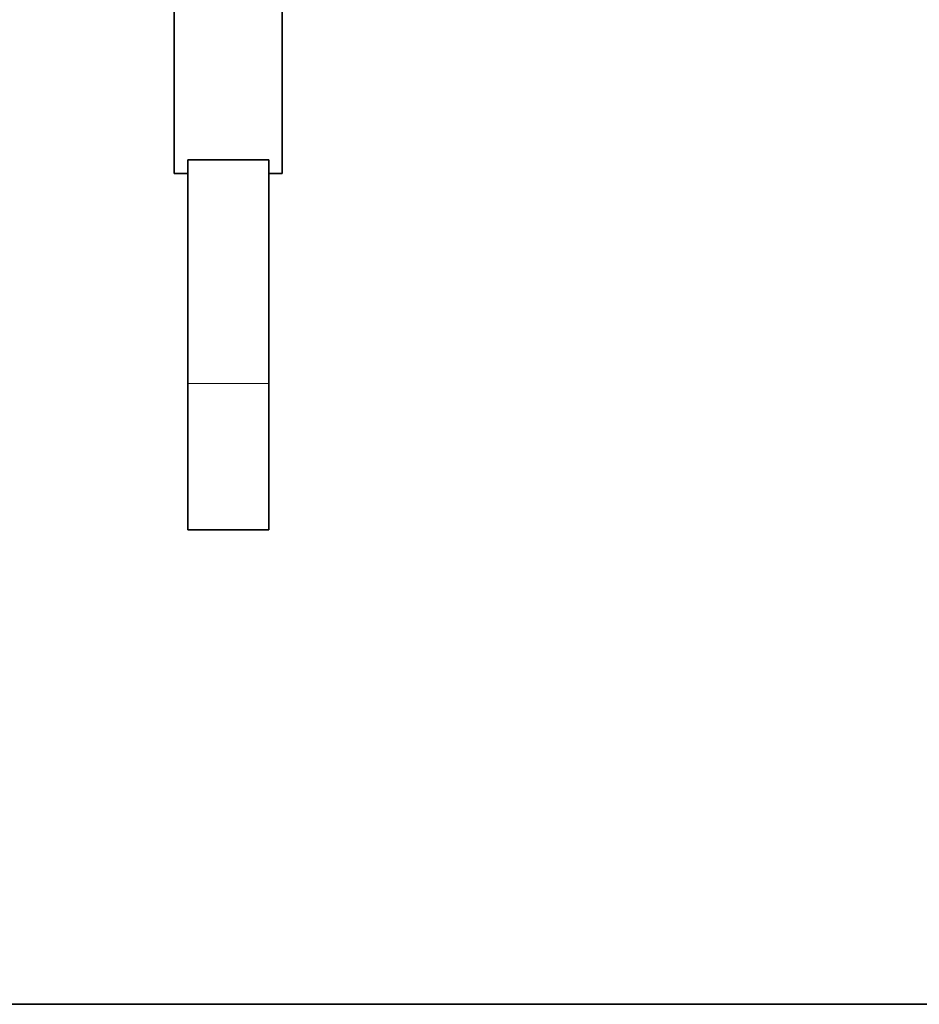
# Model space of a CAD drawing. Extents: x 0 to 10.8, y 0 to 8.2.
# Drawn here: x 5.2 to 7.7, y 0.2 to 2.9 of the extents above; entities that cross this region are included whole.
import ezdxf

# ---------------------------------------------------------------- set-up
doc = ezdxf.new("R2010")
doc.units = 0
doc.header["$MEASUREMENT"] = 0
doc.layers.get('0').update_dxf_attribs({"lineweight": 13})
doc.layers.add('1', color=7, linetype='Continuous', lineweight=13)

msp = doc.modelspace()

# ---------------------------------------------------------------- linework, layer by layer
at = {"color": 7, "lineweight": 35, "ltscale": 0.03937}
for p, q in [((5.657326, 6.846247), (5.657326, 2.522784)), ((5.952645, 6.846247), (5.952645, 2.522784))]:
    msp.add_line(p, q, dxfattribs=at)
at = {"color": 7, "lineweight": 35, "ltscale": 0.005537}
for p, q in [((5.91573, 2.560262), (5.694241, 2.560262)), ((5.91573, 1.547741), (5.694241, 1.547741))]:
    msp.add_line(p, q, dxfattribs=at)
at = {"color": 7, "lineweight": 35, "ltscale": 0.015293}
for p, q in [((5.694241, 1.948531), (5.694241, 2.560262)), ((5.91573, 1.948531), (5.91573, 2.560262))]:
    msp.add_line(p, q, dxfattribs=at)
at = {"color": 7, "lineweight": 35, "ltscale": 0.000923}
for p, q in [((5.694241, 2.522784), (5.657326, 2.522784)), ((5.952645, 2.522784), (5.91573, 2.522784))]:
    msp.add_line(p, q, dxfattribs=at)
at = {"color": 7, "lineweight": 35, "ltscale": 8e-05}
for p, q in [((5.694241, 2.191072), (5.694241, 2.187876)), ((5.694241, 2.187876), (5.694241, 2.18468)), ((5.694241, 2.177264), (5.694241, 2.174068)), ((5.694241, 2.174068), (5.694241, 2.170872)), ((5.694241, 2.14393), (5.694241, 2.140733)), ((5.694241, 2.140733), (5.694241, 2.137537)), ((5.694241, 2.110595), (5.694241, 2.107399)), ((5.694241, 2.107399), (5.694241, 2.104203)), ((5.694241, 2.096787), (5.694241, 2.093591)), ((5.694241, 2.093591), (5.694241, 2.090395))]:
    msp.add_line(p, q, dxfattribs=at)
at = {"color": 7, "lineweight": 35, "ltscale": 0.000959}
msp.add_line((5.694241, 2.182283), (5.694241, 2.14393), dxfattribs=at)
at = {"color": 7, "lineweight": 35, "ltscale": 0.001039}
msp.add_line((5.694241, 2.140733), (5.694241, 2.099184), dxfattribs=at)
at = {"color": 7, "lineweight": 13, "ltscale": 0.005537}
msp.add_line((5.91573, 1.948531), (5.694241, 1.948531), dxfattribs=at)
at = {"color": 7, "lineweight": 35, "ltscale": 0.01002}
for p, q in [((5.694241, 1.948531), (5.694241, 1.547741)), ((5.91573, 1.948531), (5.91573, 1.547741))]:
    msp.add_line(p, q, dxfattribs=at)
at = {"color": 7, "lineweight": 35, "ltscale": 0.03937}
msp.add_ellipse((8.440766, 4.948938), major_axis=(-0.869991, 1.978939), ratio=0.709077, start_param=6.28317817, end_param=9.42477083, dxfattribs=at)
at = {"layer": '1', "color": 7, "lineweight": 35, "ltscale": 0.03937}
msp.add_line((0.25, 0.25), (10.75, 0.25), dxfattribs=at)

doc.saveas('drawing.dxf')
